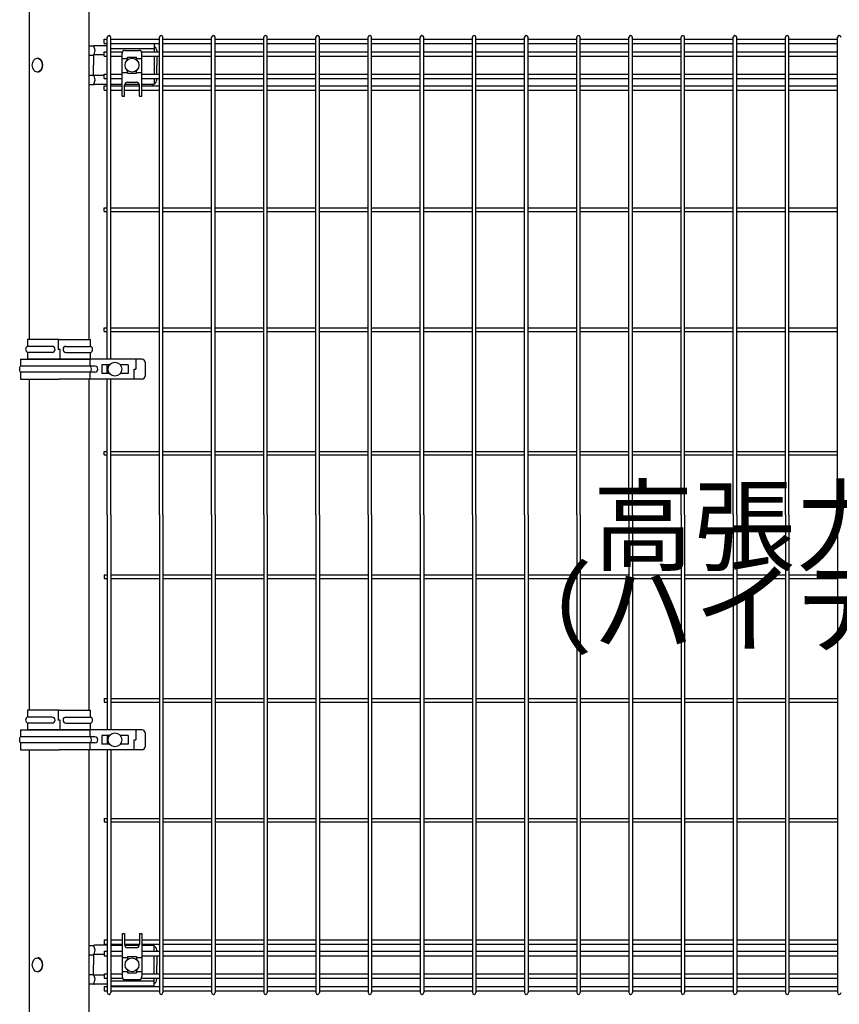
# Model space of a CAD drawing. Extents: x 136 to 15211, y 60 to 10507.
# Drawn here: x 360 to 1189, y 4070 to 5066 of the extents above; entities that cross this region are included whole.
import ezdxf

# ---------------------------------------------------------------- set-up
doc = ezdxf.new("R2010")
doc.units = 0
doc.header["$LTSCALE"] = 400
doc.header["$MEASUREMENT"] = 0
doc.layers.add('LOCK_MOJI', color=6, linetype='CONTINUOUS', lineweight=25)
doc.layers.add('SJC', color=1, linetype='CONTINUOUS')
doc.styles.add('EXT08', font='ROMANS', dxfattribs={"width": 0.8, "bigfont": 'EXTFONT'})

# ---------------------------------------------------------------- blocks, each defined once
blk = doc.blocks.new('A$C7DFB725F')
at = {"layer": 'SJC', "color": 4}
for p, q in [((7, 65.45), (0, 65.45)), ((0, 33.6), (0, 65.45)), ((7, 40.58), (7, 65.45)), ((13, 40.58), (13, 65.45)), ((20, 65.45), (13, 65.45)), ((20, 33.6), (20, 65.45)), ((0, 33.6), (0, 1.75)), ((0, 32.52), (10, 32.52)), ((10, 34.68), (10, 32.52)), ((20, 34.68), (10, 34.68)), ((20, 33.6), (20, 1.75)), ((7, 26.63), (7, 1.75)), ((13, 26.63), (13, 1.75)), ((0, 1.75), (7, 1.75)), ((13, 1.75), (20, 1.75))]:
    blk.add_line(p, q, dxfattribs=at)
for centre, radius, start, end in [((10, 64.2), 3.25, 22.61986, 157.38014), ((10, 40.58), 3, 180, 0), ((10, 26.63), 3, 0, 180), ((10, 3), 3.25, 202.61986, 337.38014)]:
    blk.add_arc(centre, radius, start, end, dxfattribs=at)

msp = doc.modelspace()

# ---------------------------------------------------------------- linework, layer by layer
at = {"layer": 'SJC', "color": 2}
for p, q in [((369.75, 5117), (369.75, 4742.5)), ((430.25, 5117), (430.25, 4742.5)), ((369.75, 4702.5), (369.75, 4367.5)), ((430.25, 4702.5), (430.25, 4367.5)), ((369.75, 4327.5), (369.75, 3752.5)), ((430.25, 4327.5), (430.25, 3752.5))]:
    msp.add_line(p, q, dxfattribs=at)
at = {"layer": 'SJC'}
for p, q in [((445.5, 5041.9), (445.5, 5046.4)), ((445.5, 5046.4), (448.7, 5046.4)), ((445.5, 5041.9), (448.7, 5041.9)), ((448.7, 4722.5), (448.7, 5048.2)), ((452.3, 4722.5), (452.3, 5048.2)), ((452.3, 5046.4), (501.45, 5046.4)), ((452.3, 5041.9), (501.45, 5041.9)), ((501.45, 4565), (501.45, 5048.2)), ((505.05, 4565), (505.05, 5048.2)), ((505.05, 5046.4), (554.2, 5046.4)), ((505.05, 5041.9), (554.2, 5041.9)), ((554.2, 4565), (554.2, 5048.2)), ((557.8, 4565), (557.8, 5048.2)), ((557.8, 5046.4), (606.95, 5046.4)), ((557.8, 5041.9), (606.95, 5041.9)), ((606.95, 4565), (606.95, 5048.2)), ((610.55, 4565), (610.55, 5048.2)), ((610.55, 5046.4), (659.7, 5046.4)), ((610.55, 5041.9), (659.7, 5041.9)), ((659.7, 4565), (659.7, 5048.2)), ((663.3, 4565), (663.3, 5048.2)), ((663.3, 5046.4), (712.45, 5046.4)), ((663.3, 5041.9), (712.45, 5041.9)), ((712.45, 4565), (712.45, 5048.2)), ((716.05, 4565), (716.05, 5048.2)), ((716.05, 5046.4), (765.2, 5046.4)), ((716.05, 5041.9), (765.2, 5041.9)), ((765.2, 4565), (765.2, 5048.2)), ((768.8, 4565), (768.8, 5048.2)), ((768.8, 5046.4), (817.95, 5046.4)), ((768.8, 5041.9), (817.95, 5041.9)), ((817.95, 4565), (817.95, 5048.2)), ((821.55, 4565), (821.55, 5048.2)), ((821.55, 5046.4), (870.7, 5046.4)), ((821.55, 5041.9), (870.7, 5041.9)), ((870.7, 4565), (870.7, 5048.2)), ((874.3, 4565), (874.3, 5048.2)), ((874.3, 5046.4), (923.45, 5046.4)), ((874.3, 5041.9), (923.45, 5041.9)), ((923.45, 4565), (923.45, 5048.2)), ((927.05, 4565), (927.05, 5048.2)), ((927.05, 5046.4), (976.2, 5046.4)), ((927.05, 5041.9), (976.2, 5041.9)), ((976.2, 4565), (976.2, 5048.2)), ((979.8, 4565), (979.8, 5048.2)), ((979.8, 5046.4), (1028.95, 5046.4)), ((979.8, 5041.9), (1028.95, 5041.9)), ((1028.95, 4565), (1028.95, 5048.2)), ((1032.55, 4565), (1032.55, 5048.2)), ((1032.55, 5046.4), (1081.7, 5046.4)), ((1032.55, 5041.9), (1081.7, 5041.9)), ((1081.7, 4565), (1081.7, 5048.2)), ((1085.3, 4565), (1085.3, 5048.2)), ((1085.3, 5046.4), (1134.45, 5046.4)), ((1085.3, 5041.9), (1134.45, 5041.9)), ((1134.45, 4565), (1134.45, 5048.2)), ((1138.05, 4565), (1138.05, 5048.2)), ((1138.05, 5046.4), (1187.2, 5046.4)), ((1138.05, 5041.9), (1187.2, 5041.9)), ((1187.2, 4565), (1187.2, 5048.2)), ((445.5, 5029.15), (445.5, 5033.65)), ((445.5, 5033.65), (448.7, 5033.65)), ((452.3, 5033.65), (464.24450696, 5033.65)), ((483.25549304, 5033.65), (501.45, 5033.65)), ((505.05, 5033.65), (554.2, 5033.65)), ((557.8, 5033.65), (606.95, 5033.65)), ((610.55, 5033.65), (659.7, 5033.65)), ((663.3, 5033.65), (712.45, 5033.65)), ((716.05, 5033.65), (765.2, 5033.65)), ((768.8, 5033.65), (817.95, 5033.65)), ((821.55, 5033.65), (870.7, 5033.65)), ((874.3, 5033.65), (923.45, 5033.65)), ((927.05, 5033.65), (976.2, 5033.65)), ((979.8, 5033.65), (1028.95, 5033.65)), ((1032.55, 5033.65), (1081.7, 5033.65)), ((1085.3, 5033.65), (1134.45, 5033.65)), ((1138.05, 5033.65), (1187.2, 5033.65)), ((445.5, 5029.15), (448.7, 5029.15)), ((452.3, 5029.15), (463.75, 5029.15)), ((483.75, 5029.15), (501.45, 5029.15)), ((505.05, 5029.15), (554.2, 5029.15)), ((557.8, 5029.15), (606.95, 5029.15)), ((610.55, 5029.15), (659.7, 5029.15)), ((663.3, 5029.15), (712.45, 5029.15)), ((716.05, 5029.15), (765.2, 5029.15)), ((768.8, 5029.15), (817.95, 5029.15)), ((821.55, 5029.15), (870.7, 5029.15)), ((874.3, 5029.15), (923.45, 5029.15)), ((927.05, 5029.15), (976.2, 5029.15)), ((979.8, 5029.15), (1028.95, 5029.15)), ((1032.55, 5029.15), (1081.7, 5029.15)), ((1085.3, 5029.15), (1134.45, 5029.15)), ((1138.05, 5029.15), (1187.2, 5029.15)), ((445.5, 5006.35), (445.5, 5010.85)), ((445.5, 5010.85), (448.7, 5010.85)), ((452.3, 5010.85), (463.75, 5010.85)), ((483.75, 5010.85), (501.45, 5010.85)), ((505.05, 5010.85), (554.2, 5010.85)), ((557.8, 5010.85), (606.95, 5010.85)), ((610.55, 5010.85), (659.7, 5010.85)), ((663.3, 5010.85), (712.45, 5010.85)), ((716.05, 5010.85), (765.2, 5010.85)), ((768.8, 5010.85), (817.95, 5010.85)), ((821.55, 5010.85), (870.7, 5010.85)), ((874.3, 5010.85), (923.45, 5010.85)), ((927.05, 5010.85), (976.2, 5010.85)), ((979.8, 5010.85), (1028.95, 5010.85)), ((1032.55, 5010.85), (1081.7, 5010.85)), ((1085.3, 5010.85), (1134.45, 5010.85)), ((1138.05, 5010.85), (1187.2, 5010.85)), ((445.5, 5006.35), (448.7, 5006.35)), ((452.3, 5006.35), (463.75, 5006.35)), ((483.75, 5006.35), (501.45, 5006.35)), ((505.05, 5006.35), (554.2, 5006.35)), ((557.8, 5006.35), (606.95, 5006.35)), ((610.55, 5006.35), (659.7, 5006.35)), ((663.3, 5006.35), (712.45, 5006.35)), ((716.05, 5006.35), (765.2, 5006.35)), ((768.8, 5006.35), (817.95, 5006.35)), ((821.55, 5006.35), (870.7, 5006.35)), ((874.3, 5006.35), (923.45, 5006.35)), ((927.05, 5006.35), (976.2, 5006.35)), ((979.8, 5006.35), (1028.95, 5006.35)), ((1032.55, 5006.35), (1081.7, 5006.35)), ((1085.3, 5006.35), (1134.45, 5006.35)), ((1138.05, 5006.35), (1187.2, 5006.35)), ((445.5, 4994.67675822), (445.5, 4999.17675822)), ((445.5, 4999.17675822), (448.7, 4999.17675822)), ((445.5, 4994.67675822), (448.7, 4994.67675822)), ((452.3, 4999.17675822), (463.75, 4999.17675822)), ((452.3, 4994.67675822), (463.75, 4994.67675822)), ((466.25, 4999.17675822), (481.25, 4999.17675822)), ((466.25, 4994.67675822), (481.25, 4994.67675822)), ((483.75, 4999.17675822), (501.45, 4999.17675822)), ((483.75, 4994.67675822), (501.45, 4994.67675822)), ((505.05, 4999.17675822), (554.2, 4999.17675822)), ((505.05, 4994.67675822), (554.2, 4994.67675822)), ((557.8, 4999.17675822), (606.95, 4999.17675822)), ((557.8, 4994.67675822), (606.95, 4994.67675822)), ((610.55, 4999.17675822), (659.7, 4999.17675822)), ((610.55, 4994.67675822), (659.7, 4994.67675822)), ((663.3, 4999.17675822), (712.45, 4999.17675822)), ((663.3, 4994.67675822), (712.45, 4994.67675822)), ((716.05, 4999.17675822), (765.2, 4999.17675822)), ((716.05, 4994.67675822), (765.2, 4994.67675822)), ((768.8, 4999.17675822), (817.95, 4999.17675822)), ((768.8, 4994.67675822), (817.95, 4994.67675822)), ((821.55, 4999.17675822), (870.7, 4999.17675822)), ((821.55, 4994.67675822), (870.7, 4994.67675822)), ((874.3, 4999.17675822), (923.45, 4999.17675822)), ((874.3, 4994.67675822), (923.45, 4994.67675822)), ((927.05, 4999.17675822), (976.2, 4999.17675822)), ((927.05, 4994.67675822), (976.2, 4994.67675822)), ((979.8, 4999.17675822), (1028.95, 4999.17675822)), ((979.8, 4994.67675822), (1028.95, 4994.67675822)), ((1032.55, 4999.17675822), (1081.7, 4999.17675822)), ((1032.55, 4994.67675822), (1081.7, 4994.67675822)), ((1085.3, 4999.17675822), (1134.45, 4999.17675822)), ((1085.3, 4994.67675822), (1134.45, 4994.67675822)), ((1138.05, 4999.17675822), (1187.2, 4999.17675822)), ((1138.05, 4994.67675822), (1187.2, 4994.67675822)), ((445.5, 4871.95), (445.5, 4875.55)), ((445.5, 4875.55), (448.7, 4875.55)), ((445.5, 4871.95), (448.7, 4871.95)), ((452.3, 4875.55), (501.45, 4875.55)), ((452.3, 4871.95), (501.45, 4871.95)), ((505.05, 4875.55), (554.2, 4875.55)), ((505.05, 4871.95), (554.2, 4871.95)), ((557.8, 4875.55), (606.95, 4875.55)), ((557.8, 4871.95), (606.95, 4871.95)), ((610.55, 4875.55), (659.7, 4875.55)), ((610.55, 4871.95), (659.7, 4871.95)), ((663.3, 4875.55), (712.45, 4875.55)), ((663.3, 4871.95), (712.45, 4871.95)), ((716.05, 4875.55), (765.2, 4875.55)), ((716.05, 4871.95), (765.2, 4871.95)), ((768.8, 4875.55), (817.95, 4875.55)), ((768.8, 4871.95), (817.95, 4871.95)), ((821.55, 4875.55), (870.7, 4875.55)), ((821.55, 4871.95), (870.7, 4871.95)), ((874.3, 4875.55), (923.45, 4875.55)), ((874.3, 4871.95), (923.45, 4871.95)), ((927.05, 4875.55), (976.2, 4875.55)), ((927.05, 4871.95), (976.2, 4871.95)), ((979.8, 4875.55), (1028.95, 4875.55)), ((979.8, 4871.95), (1028.95, 4871.95)), ((1032.55, 4875.55), (1081.7, 4875.55)), ((1032.55, 4871.95), (1081.7, 4871.95)), ((1085.3, 4875.55), (1134.45, 4875.55)), ((1085.3, 4871.95), (1134.45, 4871.95)), ((1138.05, 4875.55), (1187.2, 4875.55)), ((1138.05, 4871.95), (1187.2, 4871.95)), ((445.5, 4750.7), (445.5, 4754.3)), ((445.5, 4754.3), (448.7, 4754.3)), ((452.3, 4754.3), (501.45, 4754.3)), ((505.05, 4754.3), (554.2, 4754.3)), ((557.8, 4754.3), (606.95, 4754.3)), ((610.55, 4754.3), (659.7, 4754.3)), ((663.3, 4754.3), (712.45, 4754.3)), ((716.05, 4754.3), (765.2, 4754.3)), ((768.8, 4754.3), (817.95, 4754.3)), ((821.55, 4754.3), (870.7, 4754.3)), ((874.3, 4754.3), (923.45, 4754.3)), ((927.05, 4754.3), (976.2, 4754.3)), ((979.8, 4754.3), (1028.95, 4754.3)), ((1032.55, 4754.3), (1081.7, 4754.3)), ((1085.3, 4754.3), (1134.45, 4754.3)), ((1138.05, 4754.3), (1187.2, 4754.3)), ((445.5, 4750.7), (448.7, 4750.7)), ((452.3, 4750.7), (501.45, 4750.7)), ((505.05, 4750.7), (554.2, 4750.7)), ((557.8, 4750.7), (606.95, 4750.7)), ((610.55, 4750.7), (659.7, 4750.7)), ((663.3, 4750.7), (712.45, 4750.7)), ((716.05, 4750.7), (765.2, 4750.7)), ((768.8, 4750.7), (817.95, 4750.7)), ((821.55, 4750.7), (870.7, 4750.7)), ((874.3, 4750.7), (923.45, 4750.7)), ((927.05, 4750.7), (976.2, 4750.7)), ((979.8, 4750.7), (1028.95, 4750.7)), ((1032.55, 4750.7), (1081.7, 4750.7)), ((1085.3, 4750.7), (1134.45, 4750.7)), ((1138.05, 4750.7), (1187.2, 4750.7)), ((448.7, 4708), (448.7, 4717)), ((448.7, 4565), (448.7, 4702.5)), ((452.3, 4565), (452.3, 4702.5)), ((445.5, 4625.7), (445.5, 4629.3)), ((445.5, 4629.3), (448.7, 4629.3)), ((445.5, 4625.7), (448.7, 4625.7)), ((452.3, 4629.3), (501.45, 4629.3)), ((452.3, 4625.7), (501.45, 4625.7)), ((505.05, 4629.3), (554.2, 4629.3)), ((505.05, 4625.7), (554.2, 4625.7)), ((557.8, 4629.3), (606.95, 4629.3)), ((557.8, 4625.7), (606.95, 4625.7)), ((610.55, 4629.3), (659.7, 4629.3)), ((610.55, 4625.7), (659.7, 4625.7)), ((663.3, 4629.3), (712.45, 4629.3)), ((663.3, 4625.7), (712.45, 4625.7)), ((716.05, 4629.3), (765.2, 4629.3)), ((716.05, 4625.7), (765.2, 4625.7)), ((768.8, 4629.3), (817.95, 4629.3)), ((768.8, 4625.7), (817.95, 4625.7)), ((821.55, 4629.3), (870.7, 4629.3)), ((821.55, 4625.7), (870.7, 4625.7)), ((874.3, 4629.3), (923.45, 4629.3)), ((874.3, 4625.7), (923.45, 4625.7)), ((927.05, 4629.3), (976.2, 4629.3)), ((927.05, 4625.7), (976.2, 4625.7)), ((979.8, 4629.3), (1028.95, 4629.3)), ((979.8, 4625.7), (1028.95, 4625.7)), ((1032.55, 4629.3), (1081.7, 4629.3)), ((1032.55, 4625.7), (1081.7, 4625.7)), ((1085.3, 4629.3), (1134.45, 4629.3)), ((1085.3, 4625.7), (1134.45, 4625.7)), ((1138.05, 4629.3), (1187.2, 4629.3)), ((1138.05, 4625.7), (1187.2, 4625.7)), ((448.7, 4565), (448.7, 4347.5)), ((452.3, 4565), (452.3, 4347.5)), ((501.45, 4565), (501.45, 4081.8)), ((505.05, 4565), (505.05, 4081.8)), ((554.2, 4565), (554.2, 4081.8)), ((557.8, 4565), (557.8, 4081.8)), ((606.95, 4565), (606.95, 4081.8)), ((610.55, 4565), (610.55, 4081.8)), ((659.7, 4565), (659.7, 4081.8)), ((663.3, 4565), (663.3, 4081.8)), ((712.45, 4565), (712.45, 4081.8)), ((716.05, 4565), (716.05, 4081.8)), ((765.2, 4565), (765.2, 4081.8)), ((768.8, 4565), (768.8, 4081.8)), ((817.95, 4565), (817.95, 4081.8)), ((821.55, 4565), (821.55, 4081.8)), ((870.7, 4565), (870.7, 4081.8)), ((874.3, 4565), (874.3, 4081.8)), ((923.45, 4565), (923.45, 4081.8)), ((927.05, 4565), (927.05, 4081.8)), ((976.2, 4565), (976.2, 4081.8)), ((979.8, 4565), (979.8, 4081.8)), ((1028.95, 4565), (1028.95, 4081.8)), ((1032.55, 4565), (1032.55, 4081.8)), ((1081.7, 4565), (1081.7, 4081.8)), ((1085.3, 4565), (1085.3, 4081.8)), ((1134.45, 4565), (1134.45, 4081.8)), ((1138.05, 4565), (1138.05, 4081.8)), ((1187.2, 4565), (1187.2, 4081.8)), ((445.5, 4504.3), (445.5, 4500.7)), ((445.5, 4504.3), (448.7, 4504.3)), ((452.3, 4504.3), (501.45, 4504.3)), ((505.05, 4504.3), (554.2, 4504.3)), ((557.8, 4504.3), (606.95, 4504.3)), ((610.55, 4504.3), (659.7, 4504.3)), ((663.3, 4504.3), (712.45, 4504.3)), ((716.05, 4504.3), (765.2, 4504.3)), ((768.8, 4504.3), (817.95, 4504.3)), ((821.55, 4504.3), (870.7, 4504.3)), ((874.3, 4504.3), (923.45, 4504.3)), ((927.05, 4504.3), (976.2, 4504.3)), ((979.8, 4504.3), (1028.95, 4504.3)), ((1032.55, 4504.3), (1081.7, 4504.3)), ((1085.3, 4504.3), (1134.45, 4504.3)), ((1138.05, 4504.3), (1187.2, 4504.3)), ((445.5, 4500.7), (448.7, 4500.7)), ((452.3, 4500.7), (501.45, 4500.7)), ((505.05, 4500.7), (554.2, 4500.7)), ((557.8, 4500.7), (606.95, 4500.7)), ((610.55, 4500.7), (659.7, 4500.7)), ((663.3, 4500.7), (712.45, 4500.7)), ((716.05, 4500.7), (765.2, 4500.7)), ((768.8, 4500.7), (817.95, 4500.7)), ((821.55, 4500.7), (870.7, 4500.7)), ((874.3, 4500.7), (923.45, 4500.7)), ((927.05, 4500.7), (976.2, 4500.7)), ((979.8, 4500.7), (1028.95, 4500.7)), ((1032.55, 4500.7), (1081.7, 4500.7)), ((1085.3, 4500.7), (1134.45, 4500.7)), ((1138.05, 4500.7), (1187.2, 4500.7)), ((445.5, 4379.3), (445.5, 4375.7)), ((445.5, 4379.3), (448.7, 4379.3)), ((445.5, 4375.7), (448.7, 4375.7)), ((452.3, 4379.3), (501.45, 4379.3)), ((452.3, 4375.7), (501.45, 4375.7)), ((505.05, 4379.3), (554.2, 4379.3)), ((505.05, 4375.7), (554.2, 4375.7)), ((557.8, 4379.3), (606.95, 4379.3)), ((557.8, 4375.7), (606.95, 4375.7)), ((610.55, 4379.3), (659.7, 4379.3)), ((610.55, 4375.7), (659.7, 4375.7)), ((663.3, 4379.3), (712.45, 4379.3)), ((663.3, 4375.7), (712.45, 4375.7)), ((716.05, 4379.3), (765.2, 4379.3)), ((716.05, 4375.7), (765.2, 4375.7)), ((768.8, 4379.3), (817.95, 4379.3)), ((768.8, 4375.7), (817.95, 4375.7)), ((821.55, 4379.3), (870.7, 4379.3)), ((821.55, 4375.7), (870.7, 4375.7)), ((874.3, 4379.3), (923.45, 4379.3)), ((874.3, 4375.7), (923.45, 4375.7)), ((927.05, 4379.3), (976.2, 4379.3)), ((927.05, 4375.7), (976.2, 4375.7)), ((979.8, 4379.3), (1028.95, 4379.3)), ((979.8, 4375.7), (1028.95, 4375.7)), ((1032.55, 4379.3), (1081.7, 4379.3)), ((1032.55, 4375.7), (1081.7, 4375.7)), ((1085.3, 4379.3), (1134.45, 4379.3)), ((1085.3, 4375.7), (1134.45, 4375.7)), ((1138.05, 4379.3), (1187.2, 4379.3)), ((1138.05, 4375.7), (1187.2, 4375.7)), ((448.7, 4342), (448.7, 4333)), ((448.7, 4327.5), (448.7, 4081.8)), ((452.3, 4327.5), (452.3, 4081.8)), ((445.5, 4258.05), (445.5, 4254.45)), ((445.5, 4258.05), (448.7, 4258.05)), ((445.5, 4254.45), (448.7, 4254.45)), ((452.3, 4258.05), (501.45, 4258.05)), ((452.3, 4254.45), (501.45, 4254.45)), ((505.05, 4258.05), (554.2, 4258.05)), ((505.05, 4254.45), (554.2, 4254.45)), ((557.8, 4258.05), (606.95, 4258.05)), ((557.8, 4254.45), (606.95, 4254.45)), ((610.55, 4258.05), (659.7, 4258.05)), ((610.55, 4254.45), (659.7, 4254.45)), ((663.3, 4258.05), (712.45, 4258.05)), ((663.3, 4254.45), (712.45, 4254.45)), ((716.05, 4258.05), (765.2, 4258.05)), ((716.05, 4254.45), (765.2, 4254.45)), ((768.8, 4258.05), (817.95, 4258.05)), ((768.8, 4254.45), (817.95, 4254.45)), ((821.55, 4258.05), (870.7, 4258.05)), ((821.55, 4254.45), (870.7, 4254.45)), ((874.3, 4258.05), (923.45, 4258.05)), ((874.3, 4254.45), (923.45, 4254.45)), ((927.05, 4258.05), (976.2, 4258.05)), ((927.05, 4254.45), (976.2, 4254.45)), ((979.8, 4258.05), (1028.95, 4258.05)), ((979.8, 4254.45), (1028.95, 4254.45)), ((1032.55, 4258.05), (1081.7, 4258.05)), ((1032.55, 4254.45), (1081.7, 4254.45)), ((1085.3, 4258.05), (1134.45, 4258.05)), ((1085.3, 4254.45), (1134.45, 4254.45)), ((1138.05, 4258.05), (1187.2, 4258.05)), ((1138.05, 4254.45), (1187.2, 4254.45)), ((445.5, 4135.32324178), (445.5, 4130.82324178)), ((445.5, 4135.32324178), (448.7, 4135.32324178)), ((452.3, 4135.32324178), (463.75, 4135.32324178)), ((466.25, 4135.32324178), (481.25, 4135.32324178)), ((483.75, 4135.32324178), (501.45, 4135.32324178)), ((505.05, 4135.32324178), (554.2, 4135.32324178)), ((557.8, 4135.32324178), (606.95, 4135.32324178)), ((610.55, 4135.32324178), (659.7, 4135.32324178)), ((663.3, 4135.32324178), (712.45, 4135.32324178)), ((716.05, 4135.32324178), (765.2, 4135.32324178)), ((768.8, 4135.32324178), (817.95, 4135.32324178)), ((821.55, 4135.32324178), (870.7, 4135.32324178)), ((874.3, 4135.32324178), (923.45, 4135.32324178)), ((927.05, 4135.32324178), (976.2, 4135.32324178)), ((979.8, 4135.32324178), (1028.95, 4135.32324178)), ((1032.55, 4135.32324178), (1081.7, 4135.32324178)), ((1085.3, 4135.32324178), (1134.45, 4135.32324178)), ((1138.05, 4135.32324178), (1187.2, 4135.32324178)), ((445.5, 4130.82324178), (448.7, 4130.82324178)), ((445.5, 4123.65), (445.5, 4119.15)), ((445.5, 4123.65), (448.7, 4123.65)), ((452.3, 4130.82324178), (463.75, 4130.82324178)), ((452.3, 4123.65), (463.75, 4123.65)), ((466.25, 4130.82324178), (481.25, 4130.82324178)), ((483.75, 4130.82324178), (501.45, 4130.82324178)), ((483.75, 4123.65), (501.45, 4123.65)), ((505.05, 4130.82324178), (554.2, 4130.82324178)), ((505.05, 4123.65), (554.2, 4123.65)), ((557.8, 4130.82324178), (606.95, 4130.82324178)), ((557.8, 4123.65), (606.95, 4123.65)), ((610.55, 4130.82324178), (659.7, 4130.82324178)), ((610.55, 4123.65), (659.7, 4123.65)), ((663.3, 4130.82324178), (712.45, 4130.82324178)), ((663.3, 4123.65), (712.45, 4123.65)), ((716.05, 4130.82324178), (765.2, 4130.82324178)), ((716.05, 4123.65), (765.2, 4123.65)), ((768.8, 4130.82324178), (817.95, 4130.82324178)), ((768.8, 4123.65), (817.95, 4123.65)), ((821.55, 4130.82324178), (870.7, 4130.82324178)), ((821.55, 4123.65), (870.7, 4123.65)), ((874.3, 4130.82324178), (923.45, 4130.82324178)), ((874.3, 4123.65), (923.45, 4123.65)), ((927.05, 4130.82324178), (976.2, 4130.82324178)), ((927.05, 4123.65), (976.2, 4123.65)), ((979.8, 4130.82324178), (1028.95, 4130.82324178)), ((979.8, 4123.65), (1028.95, 4123.65)), ((1032.55, 4130.82324178), (1081.7, 4130.82324178)), ((1032.55, 4123.65), (1081.7, 4123.65)), ((1085.3, 4130.82324178), (1134.45, 4130.82324178)), ((1085.3, 4123.65), (1134.45, 4123.65)), ((1138.05, 4130.82324178), (1187.2, 4130.82324178)), ((1138.05, 4123.65), (1187.2, 4123.65)), ((445.5, 4119.15), (448.7, 4119.15)), ((452.3, 4119.15), (463.75, 4119.15)), ((483.75, 4119.15), (501.45, 4119.15)), ((505.05, 4119.15), (554.2, 4119.15)), ((557.8, 4119.15), (606.95, 4119.15)), ((610.55, 4119.15), (659.7, 4119.15)), ((663.3, 4119.15), (712.45, 4119.15)), ((716.05, 4119.15), (765.2, 4119.15)), ((768.8, 4119.15), (817.95, 4119.15)), ((821.55, 4119.15), (870.7, 4119.15)), ((874.3, 4119.15), (923.45, 4119.15)), ((927.05, 4119.15), (976.2, 4119.15)), ((979.8, 4119.15), (1028.95, 4119.15)), ((1032.55, 4119.15), (1081.7, 4119.15)), ((1085.3, 4119.15), (1134.45, 4119.15)), ((1138.05, 4119.15), (1187.2, 4119.15)), ((445.5, 4100.85), (445.5, 4096.35)), ((445.5, 4100.85), (448.7, 4100.85)), ((445.5, 4096.35), (448.7, 4096.35)), ((452.3, 4100.85), (463.75, 4100.85)), ((452.3, 4096.35), (464.24450696, 4096.35)), ((483.25549304, 4096.35), (501.45, 4096.35)), ((483.75, 4100.85), (501.45, 4100.85)), ((505.05, 4100.85), (554.2, 4100.85)), ((505.05, 4096.35), (554.2, 4096.35)), ((557.8, 4100.85), (606.95, 4100.85)), ((557.8, 4096.35), (606.95, 4096.35)), ((610.55, 4100.85), (659.7, 4100.85)), ((610.55, 4096.35), (659.7, 4096.35)), ((663.3, 4100.85), (712.45, 4100.85)), ((663.3, 4096.35), (712.45, 4096.35)), ((716.05, 4100.85), (765.2, 4100.85)), ((716.05, 4096.35), (765.2, 4096.35)), ((768.8, 4100.85), (817.95, 4100.85)), ((768.8, 4096.35), (817.95, 4096.35)), ((821.55, 4100.85), (870.7, 4100.85)), ((821.55, 4096.35), (870.7, 4096.35)), ((874.3, 4100.85), (923.45, 4100.85)), ((874.3, 4096.35), (923.45, 4096.35)), ((927.05, 4100.85), (976.2, 4100.85)), ((927.05, 4096.35), (976.2, 4096.35)), ((979.8, 4100.85), (1028.95, 4100.85)), ((979.8, 4096.35), (1028.95, 4096.35)), ((1032.55, 4100.85), (1081.7, 4100.85)), ((1032.55, 4096.35), (1081.7, 4096.35)), ((1085.3, 4100.85), (1134.45, 4100.85)), ((1085.3, 4096.35), (1134.45, 4096.35)), ((1138.05, 4100.85), (1187.2, 4100.85)), ((1138.05, 4096.35), (1187.2, 4096.35)), ((445.5, 4088.1), (445.5, 4083.6)), ((445.5, 4088.1), (448.7, 4088.1)), ((452.3, 4088.1), (501.45, 4088.1)), ((505.05, 4088.1), (554.2, 4088.1)), ((557.8, 4088.1), (606.95, 4088.1)), ((610.55, 4088.1), (659.7, 4088.1)), ((663.3, 4088.1), (712.45, 4088.1)), ((716.05, 4088.1), (765.2, 4088.1)), ((768.8, 4088.1), (817.95, 4088.1)), ((821.55, 4088.1), (870.7, 4088.1)), ((874.3, 4088.1), (923.45, 4088.1)), ((927.05, 4088.1), (976.2, 4088.1)), ((979.8, 4088.1), (1028.95, 4088.1)), ((1032.55, 4088.1), (1081.7, 4088.1)), ((1085.3, 4088.1), (1134.45, 4088.1)), ((1138.05, 4088.1), (1187.2, 4088.1)), ((445.5, 4083.6), (448.7, 4083.6)), ((452.3, 4083.6), (501.45, 4083.6)), ((505.05, 4083.6), (554.2, 4083.6)), ((557.8, 4083.6), (606.95, 4083.6)), ((610.55, 4083.6), (659.7, 4083.6)), ((663.3, 4083.6), (712.45, 4083.6)), ((716.05, 4083.6), (765.2, 4083.6)), ((768.8, 4083.6), (817.95, 4083.6)), ((821.55, 4083.6), (870.7, 4083.6)), ((874.3, 4083.6), (923.45, 4083.6)), ((927.05, 4083.6), (976.2, 4083.6)), ((979.8, 4083.6), (1028.95, 4083.6)), ((1032.55, 4083.6), (1081.7, 4083.6)), ((1085.3, 4083.6), (1134.45, 4083.6)), ((1138.05, 4083.6), (1187.2, 4083.6))]:
    msp.add_line(p, q, dxfattribs=at)
at = {"layer": 'SJC', "color": 4}
for p, q in [((496.25, 5041.5), (452.3, 5041.5)), ((496.25, 5041.5), (496.25, 5033.65)), ((430.25, 5039.4), (434.65618128, 5039.4)), ((430.25, 5030), (434.65618128, 5030)), ((434.65618128, 5030), (434.65618128, 5020)), ((445.5, 5030.5), (435.05372867, 5030.5)), ((448.7, 5039.7), (435.70974666, 5039.7)), ((496.25, 5036.5), (452.3, 5036.5)), ((463.75, 4988.5), (463.75, 5031.9999986)), ((466.75, 5034.9999986), (480.75, 5034.9999986)), ((483.75, 4988.5), (483.75, 5031.9999986)), ((498.75, 5034.7), (498.75, 5033.65)), ((434.65618128, 5010), (434.65618128, 5020)), ((463.75, 5026.83631047), (469.25, 5026.83631047)), ((469.25, 5025.36190265), (469.25, 5028.25)), ((469.25, 5028.25), (478.25, 5028.25)), ((478.25, 5025.36190265), (478.25, 5028.25)), ((478.25, 5026.83631047), (483.75, 5026.83631047)), ((496.25, 5029.15), (496.25, 5010.85)), ((498.75, 5029.15), (498.75, 5020)), ((498.75, 5010.85), (498.75, 5020)), ((430.25, 5010), (434.65618128, 5010)), ((463.75, 5012.59267639), (469.25, 5012.59267639)), ((469.25, 5011.75), (469.25, 5014.63809735)), ((469.25, 5011.75), (478.25, 5011.75)), ((478.25, 5011.75), (478.25, 5014.63809735)), ((478.25, 5012.59267639), (483.75, 5012.59267639)), ((430.25, 5000.6), (434.65618128, 5000.6)), ((445.5, 5009.5), (435.05372867, 5009.5)), ((448.7, 5000.3), (435.70974666, 5000.3)), ((463.75, 5000.5), (452.3, 5000.5)), ((463.75, 5000.3), (452.3, 5000.3)), ((481.17728627, 5000.3), (466.32271373, 5000.3)), ((481.12513548, 5000.5), (466.37486452, 5000.5)), ((469.25, 5002.64349783), (478.25, 5002.64349783)), ((496.25, 5000.5), (483.75, 5000.5)), ((493.75, 5000.3), (483.75, 5000.3)), ((496.25, 5006.35), (496.25, 5000.5)), ((498.75, 5005.3), (498.75, 5006.35)), ((466.25, 4988.5), (466.25, 4999.64349783)), ((481.25, 4988.5), (481.25, 4999.64349783)), ((463.75, 4988.5), (466.25, 4988.5)), ((481.25, 4988.5), (483.75, 4988.5)), ((361, 4722.5), (361, 4715.5)), ((361, 4722.5), (400, 4722.5)), ((484, 4722.5), (400, 4722.5)), ((431.21057513, 4722.5), (431.21057513, 4715.5)), ((477.65, 4722.5), (477.65, 4712.5)), ((436.25, 4715.5), (361, 4715.5)), ((443.25, 4717), (443.25, 4708)), ((451.13809735, 4717), (443.25, 4717)), ((469.75, 4717), (461.86190265, 4717)), ((469.75, 4717), (469.75, 4708)), ((475.95294373, 4702.5), (475.95294373, 4712.5)), ((475.95294373, 4712.5), (477.65, 4712.5)), ((487, 4719.5), (487, 4705.5)), ((361, 4709.5), (361, 4702.5)), ((436.25, 4709.5), (361, 4709.5)), ((361, 4702.5), (400, 4702.5)), ((484, 4702.5), (400, 4702.5)), ((431.21057513, 4709.5), (431.21057513, 4702.5)), ((451.13809735, 4708), (443.25, 4708)), ((469.75, 4708), (461.86190265, 4708)), ((361, 4347.5), (361, 4340.5)), ((361, 4347.5), (400, 4347.5)), ((484, 4347.5), (400, 4347.5)), ((431.21057513, 4347.5), (431.21057513, 4340.5)), ((477.65, 4347.5), (477.65, 4337.5)), ((487, 4344.5), (487, 4330.5)), ((436.25, 4340.5), (361, 4340.5)), ((361, 4334.5), (361, 4327.5)), ((436.25, 4334.5), (361, 4334.5)), ((431.21057513, 4334.5), (431.21057513, 4327.5)), ((443.25, 4342), (443.25, 4333)), ((451.13809735, 4342), (443.25, 4342)), ((451.13809735, 4333), (443.25, 4333)), ((469.75, 4342), (461.86190265, 4342)), ((469.75, 4333), (461.86190265, 4333)), ((469.75, 4342), (469.75, 4333)), ((475.95294373, 4327.5), (475.95294373, 4337.5)), ((475.95294373, 4337.5), (477.65, 4337.5)), ((361, 4327.5), (400, 4327.5)), ((484, 4327.5), (400, 4327.5)), ((463.75, 4141.5), (466.25, 4141.5)), ((463.75, 4141.5), (463.75, 4098.0000014)), ((466.25, 4141.5), (466.25, 4130.35650217)), ((481.25, 4141.5), (481.25, 4130.35650217)), ((481.25, 4141.5), (483.75, 4141.5)), ((483.75, 4141.5), (483.75, 4098.0000014)), ((430.25, 4129.4), (434.65618128, 4129.4)), ((448.7, 4129.7), (435.70974666, 4129.7)), ((463.75, 4129.7), (452.3, 4129.7)), ((463.75, 4129.5), (452.3, 4129.5)), ((481.17728627, 4129.7), (466.32271373, 4129.7)), ((481.12513548, 4129.5), (466.37486452, 4129.5)), ((469.25, 4127.35650217), (478.25, 4127.35650217)), ((493.75, 4129.7), (483.75, 4129.7)), ((496.25, 4129.5), (483.75, 4129.5)), ((496.25, 4123.65), (496.25, 4129.5)), ((498.75, 4124.7), (498.75, 4123.65)), ((430.25, 4120), (434.65618128, 4120)), ((434.65618128, 4120), (434.65618128, 4110)), ((445.5, 4120.5), (435.05372867, 4120.5)), ((463.75, 4117.40732361), (469.25, 4117.40732361)), ((469.25, 4118.25), (469.25, 4115.36190265)), ((469.25, 4118.25), (478.25, 4118.25)), ((478.25, 4118.25), (478.25, 4115.36190265)), ((478.25, 4117.40732361), (483.75, 4117.40732361)), ((496.25, 4100.85), (496.25, 4119.15)), ((498.75, 4119.15), (498.75, 4110)), ((434.65618128, 4100), (434.65618128, 4110)), ((469.25, 4104.63809735), (469.25, 4101.75)), ((478.25, 4104.63809735), (478.25, 4101.75)), ((498.75, 4100.85), (498.75, 4110)), ((430.25, 4100), (434.65618128, 4100)), ((445.5, 4099.5), (435.05372867, 4099.5)), ((463.75, 4103.16368953), (469.25, 4103.16368953)), ((466.75, 4095.0000014), (480.75, 4095.0000014)), ((469.25, 4101.75), (478.25, 4101.75)), ((478.25, 4103.16368953), (483.75, 4103.16368953)), ((496.25, 4088.5), (496.25, 4096.35)), ((498.75, 4095.3), (498.75, 4096.35)), ((430.25, 4090.6), (434.65618128, 4090.6)), ((448.7, 4090.3), (435.70974666, 4090.3)), ((496.25, 4093.5), (452.3, 4093.5)), ((496.25, 4088.5), (452.3, 4088.5))]:
    msp.add_line(p, q, dxfattribs=at)
at = {"layer": 'SJC', "color": 2}
for centre in [(473.75, 5020), (456.5, 4712.5), (456.5, 4337.5), (473.75, 4110)]:
    msp.add_circle(centre, 7, dxfattribs=at)
at = {"layer": 'SJC'}
for centre, start, end in [((450.5, 5048.2), 0, 180), ((503.25, 5048.2), 0, 180), ((556, 5048.2), 0, 180), ((608.75, 5048.2), 0, 180), ((661.5, 5048.2), 0, 180), ((714.25, 5048.2), 0, 180), ((767, 5048.2), 0, 180), ((819.75, 5048.2), 0, 180), ((872.5, 5048.2), 0, 180), ((925.25, 5048.2), 0, 180), ((978, 5048.2), 0, 180), ((1030.75, 5048.2), 0, 180), ((1083.5, 5048.2), 0, 180), ((1136.25, 5048.2), 0, 180), ((1189, 5048.2), 0, 180), ((450.5, 4081.8), 180, 0), ((503.25, 4081.8), 180, 0), ((556, 4081.8), 180, 0), ((608.75, 4081.8), 180, 0), ((661.5, 4081.8), 180, 0), ((714.25, 4081.8), 180, 0), ((767, 4081.8), 180, 0), ((819.75, 4081.8), 180, 0), ((872.5, 4081.8), 180, 0), ((925.25, 4081.8), 180, 0), ((978, 4081.8), 180, 0), ((1030.75, 4081.8), 180, 0), ((1083.5, 4081.8), 180, 0), ((1136.25, 4081.8), 180, 0), ((1189, 4081.8), 180, 0)]:
    msp.add_arc(centre, 1.8, start, end, dxfattribs=at)
at = {"layer": 'SJC', "color": 4}
for centre, radius, start, end in [((435.70974666, 5037.7), 2, 90, 121.7883306167), ((429.25813796, 5034.7), 7.15743472, 318.9543715954, 41.0456286436), ((466.75, 5031.9999986), 3, 90, 180), ((480.75, 5031.9999986), 3, 0, 90), ((493.75, 5034.7), 5, 0, 60), ((429.25813796, 5005.3), 7.15743472, 318.9543713564, 41.0456284046), ((435.70974666, 5002.3), 2, 238.2116693833, 270), ((469.25, 4999.64349783), 3, 90, 180), ((478.25, 4999.64349783), 3, 0, 90), ((493.75, 5005.3), 5, 270, 286.2602047082), ((493.75, 5005.3), 5, 300, 0), ((484, 4719.5), 3, 0, 90), ((436.25, 4712.5), 3, 270, 90), ((484, 4705.5), 3, 270, 0), ((484, 4344.5), 3, 0, 90), ((436.25, 4337.5), 3, 270, 90), ((484, 4330.5), 3, 270, 0), ((435.70974666, 4127.7), 2, 90, 121.7883306167), ((429.25813796, 4124.7), 7.15743472, 318.9543715954, 41.0456286436), ((469.25, 4130.35650217), 3, 180, 270), ((478.25, 4130.35650217), 3, 270, 0), ((493.75, 4124.7), 5, 73.7397952918, 90), ((493.75, 4124.7), 5, 0, 60), ((429.25813796, 4095.3), 7.15743472, 318.9543713564, 41.0456284046), ((466.75, 4098.0000014), 3, 180, 270), ((480.75, 4098.0000014), 3, 270, 0), ((493.75, 4095.3), 5, 300, 0), ((435.70974666, 4092.3), 2, 238.2116693833, 270)]:
    msp.add_arc(centre, radius, start, end, dxfattribs=at)
at = {"layer": 'SJC', "color": 2}
for centre in [(377.90291309, 5020), (377.90291309, 4110)]:
    msp.add_ellipse(centre, major_axis=(0, 7), ratio=0.7071067812, dxfattribs=at)
for centre in [(378.61001987, 5020), (378.61001987, 4110)]:
    msp.add_ellipse(centre, major_axis=(0, 7), ratio=0.7071067812, start_param=3.0701032037, end_param=6.3546747571, dxfattribs=at)
at = {"layer": 'SJC', "color": 4, "extrusion": (0, 0, -1)}
for centre in [(361, 4712.5), (361, 4337.5)]:
    msp.add_ellipse(centre, major_axis=(0, 3), ratio=0.272785773, start_param=3.1415926536, end_param=6.2831853072, dxfattribs=at)
at = {"layer": 'SJC', "color": 4}
for centre in [(431.21057513, 4712.5), (431.21057513, 4337.5)]:
    msp.add_ellipse(centre, major_axis=(0, 3), ratio=0.5311293493, start_param=3.1415926536, end_param=6.2831853072, dxfattribs=at)

# ---------------------------------------------------------------- block references
at = {"layer": 'SJC', "color": 2, "rotation": 270}
for p in [(366.39656502, 4742.49984834), (366.39656502, 4367.49984834)]:
    msp.add_blockref('A$C7DFB725F', p, dxfattribs=at)

# ---------------------------------------------------------------- texts
at = {"layer": 'LOCK_MOJI', "insert": (1400, 4502.5), "char_height": 75, "width": 744.8455593212, "attachment_point": 5, "line_spacing_factor": 0.666667, "style": 'EXT08'}
msp.add_mtext('高張力亜鉛めっき線\\P（ハイテンション線材）', dxfattribs=at)

doc.saveas('drawing.dxf')
